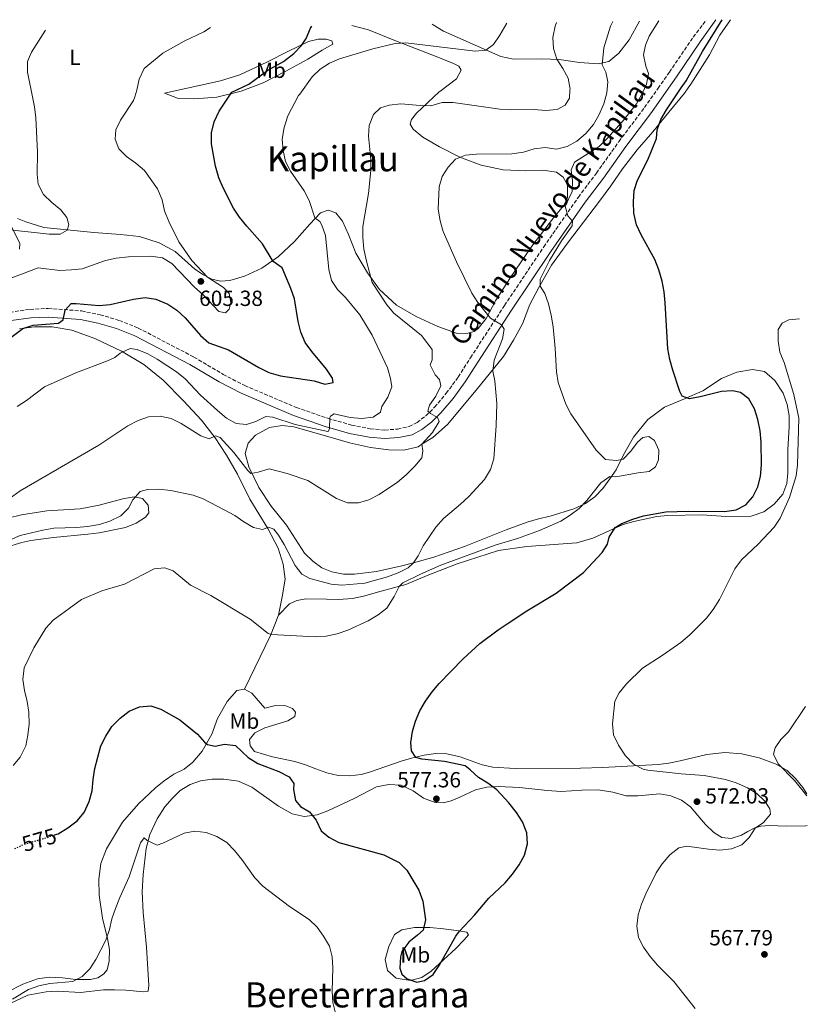
# Model space of a CAD drawing. Units: metres. Extents: x 604246 to 607723, y 4715335 to 4717700.
# Drawn here: x 607309 to 607669, y 4717250 to 4717700 of the extents above; entities that cross this region are included whole.
import ezdxf
from ezdxf.enums import TextEntityAlignment as Align

# ---------------------------------------------------------------- set-up
doc = ezdxf.new("R2010")
doc.units = ezdxf.units.M
doc.header["$MEASUREMENT"] = 0
doc.linetypes.add('DGN Style 3', pattern=[2.435890702152634, 1.739921930109024, -0.6959687720436097])
doc.linetypes.add('DGN Style 5', pattern=[1.217945351076317, 0.5219765790327072, -0.6959687720436097])
for name, color, linetype, lineweight in [('Camino', 7, 'DGN Style 3', 0), ('Cota de curva de nivel directora', 7, 'Continuous', 0), ('Cota de punto acotado terreno', 7, 'Continuous', 0), ('Curva de nivel directora', 30, 'Continuous', 30), ('Curva de nivel directora no vista', 30, 'DGN Style 5', 30), ('Curva de nivel intermedia', 30, 'Continuous', 0), ('Etiqueta de uso rústico', 92, 'Continuous', 0), ('Línea de cambio de uso (parcela vista)', 92, 'Continuous', 0), ('Margen derecho', 7, 'Continuous', 0), ('Pozo puntual', 7, 'Continuous', 0), ('Punto acotado terreno (símbolo)', 7, 'Continuous', 0), ('Texto de Área (paraje) menor', 7, 'Continuous', 0)]:
    doc.layers.add(name, color=color, linetype=linetype, lineweight=lineweight)
doc.styles.add('Style-Arial', font='arial.ttf')

# ---------------------------------------------------------------- blocks, each defined once
blk = doc.blocks.new('5PATER')
at = {"layer": 'Pozo puntual', "linetype": 'Continuous', "lineweight": 0}
h = blk.add_hatch(color=51, dxfattribs=at)
edge = h.paths.add_edge_path()
edge.add_ellipse((0, 0), major_axis=(-0.1095731443231308, -0.1110710700762829), ratio=0.9994222409660317, start_angle=0, end_angle=360)

msp = doc.modelspace()

# ---------------------------------------------------------------- linework, layer by layer
at = {"layer": 'Camino', "color": 7, "linetype": 'DGN Style 3', "lineweight": 0}
msp.add_polyline3d([(607304.6200000016, 4717566.279999999, 601.6600000000036), (607313.890000001, 4717567.570000002, 601.1900000000024), (607322.2100000003, 4717567.980000001, 600.7200000000012), (607337.499999999, 4717566.86, 599.6600000000036), (607345.9099999999, 4717565.119999999, 598.9499999999972), (607354.7999999992, 4717562.480000001, 598.0099999999948), (607363.3999999979, 4717559.03, 597.6499999999943), (607388.85, 4717545.76, 597.300000000003), (607402.2399999987, 4717537.840000001, 596.9499999999972), (607412.0899999992, 4717532.730000001, 596.479999999996), (607435.7499999985, 4717522.670000001, 595.8899999999994), (607450.0799999983, 4717517.730000001, 595.0599999999978), (607461.0100000005, 4717514.640000002, 594.3600000000007), (607469.5399999977, 4717512.91, 593.7700000000041), (607476.1799999987, 4717512.34, 592.7100000000065), (607482.01, 4717512.82, 592.2400000000054), (607487.379999999, 4717513.910000001, 591.4100000000036), (607490.9499999986, 4717515.86, 590.7100000000064), (607494.9899999975, 4717518.9, 590.2400000000052), (607498.9899999985, 4717522.830000003, 589.529999999999), (607504.3199999994, 4717529.170000001, 588.820000000007), (607509.7600000021, 4717536.62, 587.7599999999949), (607515.3999999971, 4717545.470000002, 587.0599999999978), (607530.9600000005, 4717569.359999999, 583.7599999999948), (607548.8999999978, 4717596.180000002, 580.820000000007), (607564.7399999986, 4717618.930000001, 579.3999999999943), (607573.0100000009, 4717629.95, 578.6999999999971), (607583.3199999996, 4717644.41, 578.2200000000013), (607594.9699999995, 4717659.880000002, 577.7500000000001), (607601.199999999, 4717668.699999999, 577.5000000000001), (607606.4400000004, 4717676.130000002, 577.279999999999), (607617.2899999977, 4717692.150000001, 576.6900000000023), (607623.230000001, 4717699.930000001, 576.3999999999943)], dxfattribs=at)
at = {"layer": 'Curva de nivel directora', "color": 30, "linetype": 'Continuous', "lineweight": 30, "flags": 128}
for points, elevation in [([(607631.5799999994, 4717475.15), (607636.9699999985, 4717475.83), (607641.3499999995, 4717478.15), (607644.5500000002, 4717481.850000001), (607646.8199999989, 4717486.310000001), (607647.9900000001, 4717491.17), (607648.4799999996, 4717496.51), (607648.3199999987, 4717506.800000001), (607647.8400000003, 4717512.060000001), (607646.8500000002, 4717517.26), (607645.3100000002, 4717522.010000002), (607642.6999999996, 4717526.590000002), (607638.9299999988, 4717529.600000001), (607635.2899999998, 4717530.300000002), (607630.2800000008, 4717529.980000002), (607620.4999999997, 4717527.520000001), (607615.5800000001, 4717526.66), (607612.2000000004, 4717527.82), (607611.1799999991, 4717529.970000001), (607607.9499999991, 4717539.7), (607606.5900000001, 4717544.630000002), (607605.7099999995, 4717549.550000001), (607604.4699999989, 4717570.539999999), (607603.9999999995, 4717575.550000001), (607603.0599999985, 4717580.52), (607601.6199999991, 4717585.710000002), (607599.7300000003, 4717590.340000001), (607593.4299999994, 4717601.680000001), (607591.3899999986, 4717606.250000001), (607590.0799999988, 4717611.640000002), (607589.909999999, 4717616.7), (607590.28, 4717621.950000001), (607591.7799999998, 4717626.720000001), (607596.4499999991, 4717635.980000001), (607600.5399999995, 4717645.789999999), (607600.839999999, 4717649.650000001), (607602.4799999996, 4717654.37), (607605.0999999993, 4717658.84), (607611.8299999994, 4717668.869999999), (607613.9999999999, 4717672.130000001), (607621.5900000005, 4717685.49), (607630.4799999997, 4717700.050000003)], 575.0000000000002), ([(607293.3299999996, 4717545.95), (607310.5299999992, 4717558.86), (607315.3099999981, 4717560.310000001), (607326.8599999994, 4717561.33), (607328.9699999995, 4717562.850000001), (607329.9299999983, 4717567.190000001), (607332.6699999986, 4717570.300000003), (607335.0599999981, 4717570.330000003), (607345.5700000002, 4717569.350000001), (607350.5500000002, 4717569.740000002), (607361.2099999997, 4717572.180000001), (607366.5599999985, 4717573), (607371.5000000005, 4717572.300000001), (607376.8600000005, 4717569.980000001), (607381.0299999992, 4717567.230000001), (607384.9299999995, 4717563.750000001), (607391.900000001, 4717555.550000003), (607395.6699999995, 4717552.26), (607404.74, 4717549.01), (607418.5199999998, 4717540.920000001), (607423.1800000002, 4717538.750000001), (607428.4399999996, 4717537.210000001), (607443.9400000004, 4717534.900000001), (607448.7399999994, 4717533.400000002), (607452.5500000004, 4717534.180000001), (607452.1900000006, 4717536.03), (607449.5199999994, 4717540.199999999), (607442.7999999983, 4717548.240000002), (607439.7499999995, 4717552.41), (607437.7299999989, 4717557.180000001), (607436.5499999988, 4717562.039999999), (607434.8299999998, 4717572.390000001), (607433.2000000004, 4717577.12), (607429.1599999992, 4717586.619999999), (607425.0499999988, 4717589.5), (607420.1799999983, 4717597.59), (607413.0399999992, 4717605.620000001), (607409.7199999999, 4717609.720000003), (607406.8999999991, 4717613.850000001), (607402.2499999999, 4717623.189999999), (607400.2899999997, 4717627.789999999), (607398.7899999998, 4717633.070000002), (607396.91, 4717643.279999999), (607396.9399999991, 4717648.279999999), (607398.0499999999, 4717653.440000001), (607400.35, 4717658.200000001), (607405.2899999997, 4717665.550000003), (607406.1999999996, 4717666.920000001), (607413.9600000001, 4717670.630000001), (607422.6500000004, 4717676.960000001), (607429.8399999987, 4717681.029999999), (607434.6199999999, 4717684.699999999), (607438.1499999991, 4717688.230000001), (607440.2599999991, 4717691.539999999), (607442.2699999985, 4717696.150000002), (607442.8299999996, 4717697.180000001)], 600.0000000000002), ([(607325.0600000002, 4717327.11), (607326.7299999997, 4717327.7), (607331.2099999991, 4717330.369999999), (607335.3899999988, 4717333.580000001), (607338.659999999, 4717337.360000002), (607340.9299999999, 4717342.470000001), (607342.3200000002, 4717347.28), (607342.7099999991, 4717352.45), (607343.4899999992, 4717357.5), (607346.3099999999, 4717367.84), (607348.5099999994, 4717372.33), (607351.3399999992, 4717376.690000001), (607355.0499999997, 4717380.550000002), (607359.2999999986, 4717383.720000001), (607363.9500000001, 4717385.779999999), (607369.12, 4717386.140000002), (607373.6500000008, 4717384.640000002), (607382.4900000008, 4717379.850000001), (607390.4399999991, 4717373.2), (607393.7099999993, 4717369.59), (607395.0799999994, 4717368.500000001), (607398.5199999993, 4717367.800000002), (607402.8699999991, 4717368.689999999), (607407.829999999, 4717368.11), (607413.6299999993, 4717362.480000002), (607418.1100000007, 4717359.76), (607427.730000001, 4717356.100000001), (607432.4699999995, 4717353.760000001), (607434.5799999996, 4717350.650000001), (607434.3799999984, 4717347.870000001), (607435.3499999985, 4717342.900000002), (607437.6599999996, 4717340.190000001), (607441.8099999981, 4717337.640000001), (607444.7899999998, 4717333.850000001), (607447.1500000001, 4717329.050000001), (607450.6199999992, 4717326.12), (607455.1199999986, 4717323.690000001), (607475.6699999989, 4717318.08), (607482.7999999991, 4717314.560000002), (607486.2599999993, 4717310.95), (607491.730000001, 4717301.800000002), (607493.5599999992, 4717296.77), (607494.8400000001, 4717288.29), (607493.6899999989, 4717283.609999999), (607491.2100000001, 4717281.230000001), (607487.1100000008, 4717278.100000001), (607483.9900000005, 4717273.859999999), (607483.4000000004, 4717271.350000001), (607483.0299999993, 4717266.17), (607483.9399999991, 4717263.440000001), (607486.3999999999, 4717261.270000001), (607490.8099999999, 4717259.810000001), (607494.279999999, 4717260.58), (607498.3, 4717263.32), (607501.0000000001, 4717267.359999999), (607508.610000001, 4717280.84), (607510.2899999997, 4717283.050000001), (607517.2000000008, 4717290.449999999), (607523.7999999991, 4717298.12), (607531.2099999987, 4717305.260000002), (607534.5300000003, 4717309.230000001), (607537.6100000002, 4717313.5), (607540.1000000002, 4717317.83), (607541.5199999996, 4717323.109999999), (607541.0900000003, 4717328.090000002), (607539.2199999995, 4717333.070000002), (607536.3600000007, 4717337.460000002), (607532.9999999991, 4717341.78), (607527.3799999999, 4717347.820000002), (607523.3699999999, 4717350.83), (607519.0400000003, 4717353.330000001), (607515.2499999994, 4717356.960000001), (607512.9899999996, 4717358.670000001), (607503.5399999993, 4717360.720000001), (607493.119999999, 4717361.86), (607490.3699999996, 4717362.570000002), (607488.4099999995, 4717365.600000001), (607488.0299999994, 4717369.449999999), (607488.9300000002, 4717374.369999999), (607490.24, 4717379.230000001), (607492.2599999984, 4717383.939999999), (607494.8299999988, 4717388.27), (607497.8599999998, 4717392.630000004), (607501.0599999983, 4717396.470000001), (607512.0599999998, 4717407.750000001), (607519.6699999984, 4717414.630000001), (607527.980000001, 4717420.95), (607532.1299999995, 4717423.740000002), (607541.1599999998, 4717429.689999999), (607554.5899999987, 4717437.780000002), (607567.1100000001, 4717447.210000001), (607575.5799999993, 4717456.400000002), (607578.1299999995, 4717460.170000001), (607578.8299999991, 4717463.310000001), (607581.5599999983, 4717467.850000001), (607584.6699999997, 4717469.619999999), (607589.699999999, 4717471.600000001), (607594.5499999992, 4717473.080000001), (607604.8099999987, 4717474.980000001), (607615.1599999998, 4717475.260000001), (607631.5799999994, 4717475.15)], 575.0000000000001)]:
    msp.add_lwpolyline(points, dxfattribs=dict(at, elevation=elevation))
at = {"layer": 'Curva de nivel directora no vista', "color": 30, "linetype": 'DGN Style 5', "lineweight": 30, "elevation": 575.0000000000005, "flags": 128}
msp.add_lwpolyline([(607306.8700000002, 4717320.850000001), (607311.2699999991, 4717322.890000001), (607321.5399999997, 4717325.87), (607325.0600000002, 4717327.11)], dxfattribs=at)
at = {"layer": 'Curva de nivel intermedia', "color": 30, "linetype": 'Continuous', "lineweight": 0, "flags": 128}
for points, elevation in [([(607308.0400000014, 4717523.180000001), (607312.2400000015, 4717525.890000001), (607320.4900000015, 4717532.060000001), (607334.8900000005, 4717538.539999999), (607349.3099999996, 4717543.980000001), (607352.610000001, 4717545.480000001), (607355.1700000003, 4717547.59), (607359.73, 4717549.66), (607362.9100000006, 4717549.210000001), (607367.760000001, 4717547.249999999), (607372.1200000019, 4717544.810000001), (607380.8500000002, 4717538.939999999), (607384.82, 4717535.769999999), (607391.9200000011, 4717528.279999998), (607399.5900000001, 4717521.34), (607403.7200000007, 4717517.869999999), (607408.2600000004, 4717515.33), (607412.8500000013, 4717514.84), (607417.1600000008, 4717516.31), (607421.7699999998, 4717518.63), (607424.9800000016, 4717518.24), (607435.2000000009, 4717514.949999998), (607450.1200000007, 4717511.740000002), (607450.3900000012, 4717511.83), (607450.9600000011, 4717513.029999998), (607450.9900000002, 4717518.039999999), (607451.3300000001, 4717518.699999999), (607453.0900000012, 4717519.84), (607460.3199999998, 4717518.06), (607465.5800000015, 4717517.689999999), (607470.8200000008, 4717518.33), (607474.2300000016, 4717520.560000001), (607474.8600000021, 4717523.070000002), (607477.5900000011, 4717527.420000001), (607479.4199999995, 4717532.09), (607478.8200000004, 4717535.970000001), (607477.3699999999, 4717540.749999999), (607470.4400000008, 4717555.749999999), (607464.8200000015, 4717565.029999999), (607458.2200000011, 4717572.949999999), (607454.5900000011, 4717576.619999999), (607451.8100000005, 4717580.779999998), (607450.6500000005, 4717585.75), (607449.1300000006, 4717601.380000001), (607447.4100000017, 4717606.060000001), (607446.4400000017, 4717607.720000001), (607444.2199999999, 4717609.430000001), (607441.5600000002, 4717617.349999999), (607439.3300000015, 4717621.84), (607432.9700000002, 4717630.769999999), (607430.8300000011, 4717635.289999999), (607429.6900000012, 4717640.259999999), (607429.2799999999, 4717645.449999999), (607430.1300000015, 4717650.710000001), (607431.7800000011, 4717656.109999998), (607436.740000001, 4717665.349999999), (607437.2599999995, 4717666.069999998), (607442.9400000013, 4717673.939999999), (607446.6900000019, 4717677.41), (607450.8700000017, 4717680.199999999), (607455.4800000007, 4717682.119999999), (607470.670000001, 4717686.8), (607480.8700000001, 4717689.27), (607485.8700000002, 4717689.439999999), (607517.4700000013, 4717685.73), (607522.4600000002, 4717686.230000001), (607525.9600000004, 4717688.800000001), (607528.8300000004, 4717693.039999999), (607532.0500000013, 4717698.539999999)], 595.0000000000001), ([(607527.390000001, 4717524.529999998), (607526.5199999993, 4717534.910000001), (607525.5400000003, 4717539.34), (607526.1600000015, 4717544.31), (607530.0900000011, 4717554.09), (607530.8200000019, 4717558.499999999), (607529.5999999993, 4717560.57), (607524.5600000012, 4717563.53), (607518.7300000018, 4717570.759999999), (607516.0700000019, 4717574.999999999), (607509.0500000012, 4717589.259999999), (607502.9200000003, 4717603.130000001), (607501.5099999999, 4717608.140000001), (607500.6600000004, 4717613.449999998), (607500.98, 4717623.560000001), (607502.4000000017, 4717628.359999999), (607505.1399999997, 4717632.640000001), (607508.5900000008, 4717636.300000001), (607513.0999999992, 4717638.16), (607518.0800000014, 4717638.63), (607534.3600000002, 4717638.76), (607539.6799999999, 4717639.510000001), (607544.5199999991, 4717640.95), (607549.4900000002, 4717641.58), (607554.7899999998, 4717640.939999999), (607559.6600000003, 4717642.05), (607564.0800000015, 4717644.509999998), (607568.2099999998, 4717647.970000001), (607571.6100000017, 4717652.099999999), (607574.1100000007, 4717656.449999998), (607576.3400000014, 4717661.580000001), (607577.7200000006, 4717666.640000001), (607577.9100000005, 4717668.329999999), (607578.2800000015, 4717671.67), (607577.3499999995, 4717676.02), (607575.5800000015, 4717679.470000001), (607576.4500000009, 4717687.279999998), (607579.4999999999, 4717697.16), (607580.49, 4717699.279999999)], 585), ([(607544.4499999998, 4717658.999999999), (607549.6700000013, 4717658.519999999), (607555.0300000012, 4717658.960000001), (607558.7500000005, 4717660.999999999), (607560.6100000002, 4717664.220000001), (607560.8899999997, 4717668.060000001), (607560.9099999998, 4717668.319999999), (607560.0500000014, 4717673.289999999), (607557.6100000006, 4717677.819999999), (607554.8700000002, 4717682.029999998), (607553.3100000002, 4717686.979999999), (607553.1300000013, 4717691.979999999), (607554.1399999993, 4717697.130000001), (607554.7000000004, 4717698.890000001)], 590.0000000000001), ([(607585.1600000014, 4717499.019999998), (607582.1900000009, 4717498.41), (607577.2199999999, 4717498.88), (607572.8700000001, 4717503.109999998), (607561.2600000006, 4717519.710000002), (607558.9500000017, 4717524.189999999), (607555.5300000019, 4717534.119999999), (607554.6900000015, 4717539.05), (607554.1799999997, 4717549.649999999), (607553.1800000004, 4717559.649999999), (607552.2800000019, 4717564.909999999), (607551.0700000004, 4717570.15), (607549.4600000011, 4717574.88), (607547.320000002, 4717578.220000001), (607547.3300000011, 4717581.460000001), (607551.4999999997, 4717589.999999999), (607556.9900000015, 4717598.899999999), (607561.8600000018, 4717605.8), (607561.9900000015, 4717607.890000001), (607559.9199999997, 4717610.41), (607558.6800000012, 4717614.76), (607561.8500000007, 4717621.509999998), (607562.070000002, 4717626.34), (607561.4800000021, 4717631.390000001), (607562.9100000003, 4717634.869999998), (607574.1799999999, 4717642.05), (607577.7499999995, 4717645.55), (607584.700000001, 4717653.399999999), (607591.2700000001, 4717661.599999999), (607593.8099999994, 4717666.06), (607595.0000000007, 4717668.599999999), (607595.9300000005, 4717670.600000001), (607596.8300000012, 4717675.529999998), (607595.610000001, 4717678.890000001), (607594.5100000012, 4717684.050000001), (607595.4299999998, 4717688.419999998), (607597.0900000005, 4717692.529999999), (607601.5900000001, 4717699.599999999)], 580), ([(607297.7199999995, 4717579.09), (607317.6200000015, 4717586.53), (607327.5900000003, 4717585.42), (607332.8000000005, 4717585.630000002), (607337.7699999993, 4717586.190000001), (607348.3799999999, 4717589.880000001), (607353.2500000002, 4717591.009999999), (607358.940000001, 4717591.609999998), (607369.0900000009, 4717591.87), (607374.4599999998, 4717591.080000001), (607378.7699999993, 4717588.609999998), (607389.2000000009, 4717577.770000001), (607393.1500000004, 4717574.21), (607400.2500000016, 4717566.529999999), (607403.3499999996, 4717566.02), (607404.9900000002, 4717567.619999998), (607405.73, 4717570.79), (607404.9200000009, 4717574.76), (607402.4600000001, 4717577.59), (607395.0400000014, 4717582.369999998), (607387.9400000002, 4717589.9), (607382.0300000004, 4717598.449999998), (607377.4400000017, 4717607.749999999), (607375.4299999999, 4717612.579999999), (607374.2600000009, 4717617.739999999), (607372.2400000005, 4717622.699999999), (607366.2099999998, 4717631.119999999), (607362.3600000008, 4717634.52), (607358.0800000004, 4717637.519999999), (607354.5600000002, 4717641.06), (607352.8700000002, 4717645.500000001), (607353.2100000001, 4717649.779999998), (607355.290000001, 4717654.199999998), (607361.2200000009, 4717663.060000001), (607361.7999999998, 4717664.849999999), (607362.7699999999, 4717667.81), (607363.8099999992, 4717672.92), (607366.1600000006, 4717677.819999999), (607374.5700000017, 4717684.819999999), (607384.3500000006, 4717690.26), (607393.4700000001, 4717694.619999999), (607396.4500000018, 4717696.470000001)], 605), ([(607301.9300000004, 4717604.26), (607322.6000000014, 4717602), (607327.5999999993, 4717602.029999998), (607330.9499999998, 4717603.789999999), (607331.6600000006, 4717606.189999999), (607330.7400000021, 4717609.609999998), (607328.0399999997, 4717613.17), (607323.8399999997, 4717616.49), (607320.0600000002, 4717620.109999999), (607317.6100000002, 4717624.869999997), (607317.140000001, 4717629.460000001), (607317.2400000015, 4717639.52), (607316.5900000011, 4717655.13), (607315.8900000014, 4717660.3), (607315.1300000014, 4717664.100000001), (607312.7700000011, 4717676.029999998), (607312.7399999998, 4717681.039999999), (607314.5700000004, 4717685.2), (607320.9600000008, 4717695.24), (607321.0200000012, 4717695.32)], 609.9999999999999), ([(607301.0400000009, 4717478.460000001), (607309.3899999993, 4717484.560000001), (607345.350000001, 4717505.480000001), (607358.6799999995, 4717514.239999999), (607363.4000000001, 4717516.800000001), (607368.1100000021, 4717518.470000001), (607373.4899999998, 4717518.720000002), (607378.3800000004, 4717517.689999999), (607383.070000002, 4717515.390000001), (607391.9500000002, 4717509.680000001), (607395.9000000019, 4717508.34), (607398.6600000003, 4717509.749999999), (607400.910000001, 4717508.929999999), (607407.1100000015, 4717502.160000001), (607413.5599999998, 4717493.789999999), (607414.8899999998, 4717492.55), (607418.2800000006, 4717493.05), (607423.2800000008, 4717494.65), (607431.4900000005, 4717492.489999999), (607440.9499999998, 4717489.269999999), (607454.0600000013, 4717480.989999999), (607459.1799999999, 4717479.039999999), (607464.0800000017, 4717479.13), (607468.9000000008, 4717480.449999998), (607473.6600000017, 4717482.810000001), (607482.01, 4717488.58), (607485.9700000008, 4717491.92), (607489.8800000001, 4717495.830000001), (607493.0800000009, 4717499.680000001), (607493.51, 4717502.82), (607493.1900000004, 4717505.86), (607497.9600000003, 4717511.31), (607501.0700000017, 4717516.32), (607500.2500000015, 4717518.050000001), (607497.14, 4717519.899999999), (607495.8200000012, 4717521.05), (607496.6799999997, 4717523.679999999), (607499.4900000015, 4717527.84), (607501.7600000001, 4717532.529999998), (607501.2599999994, 4717535.460000001), (607499.1600000006, 4717537.680000001), (607497.0000000015, 4717542.199999999), (607497.8900000011, 4717544.49), (607497.7999999993, 4717549.279999998), (607492.9100000011, 4717555.640000001), (607480.3400000003, 4717565.850000001), (607477.1200000017, 4717569.67), (607470.4400000008, 4717579.789999999), (607467.8200000012, 4717589.680000001), (607466.6500000021, 4717595.189999999), (607466.1400000004, 4717600.470000001), (607466.1200000001, 4717605.470000001), (607468.7000000018, 4717620.539999999), (607469.8000000014, 4717631.15), (607469.8300000007, 4717636.150000001), (607468.6700000005, 4717646.759999999), (607469.0599999995, 4717651.75), (607471.0000000017, 4717656.720000002), (607474.2899999998, 4717659.83), (607478.2100000002, 4717661.02), (607483.4900000021, 4717661.539999999), (607492.3000000009, 4717660.82), (607497.300000001, 4717660.74), (607502.4300000007, 4717662.159999999), (607507.4300000007, 4717662.24), (607528.8600000017, 4717659.150000001), (607533.8500000006, 4717658.9), (607544.4499999998, 4717658.999999999)], 590.0000000000001), ([(607658.9400000003, 4717543.279999999), (607656.9300000009, 4717548.009999999), (607656.0999999995, 4717553.21), (607656.1300000007, 4717558.3), (607657.9500000001, 4717561.259999999), (607660.980000001, 4717562.75), (607665.8700000015, 4717563.269999999)], 570.0000000000001), ([(607618.1000000013, 4717247.660000001), (607608.3700000015, 4717259.999999999), (607600.9599999997, 4717267.55), (607597.6000000002, 4717271.529999998), (607594.5, 4717275.779999999), (607592.2900000017, 4717280.25), (607591.4300000012, 4717285.399999999), (607592.1100000006, 4717290.609999999), (607593.5900000003, 4717295.390000001), (607595.6700000013, 4717300.189999999), (607600.3700000019, 4717309.720000001), (607603.1400000012, 4717313.949999999), (607606.530000002, 4717318.039999999), (607610.6700000016, 4717321.289999997), (607614.400000002, 4717322.060000001), (607624.2600000014, 4717320.539999999), (607629.5099999997, 4717320.21), (607634.8300000017, 4717320.839999998), (607639.4900000021, 4717322.640000001), (607642.9200000007, 4717325.98), (607645.6900000002, 4717330.289999999), (607649.4500000019, 4717332.869999998), (607652.6799999997, 4717336.699999999), (607652.36, 4717338.999999999), (607649.9999999995, 4717342.640000001), (607646.4299999999, 4717346.140000001), (607642.0900000016, 4717348.67), (607636.9900000008, 4717350.92), (607632.1100000015, 4717352.42), (607622.2300000018, 4717354.390000001), (607611.7900000014, 4717355.100000001), (607596.4900000015, 4717356.730000001), (607594.3600000015, 4717357.16), (607589.9300000013, 4717359.470000002), (607586.3500000006, 4717363.369999999), (607583.0200000001, 4717368.119999999), (607580.8099999996, 4717372.92), (607580.3600000002, 4717377.9), (607581.3500000006, 4717388.359999998), (607583.4300000013, 4717392.17), (607586.7100000004, 4717396.249999999), (607594.0100000005, 4717403.46), (607603.0499999997, 4717409.189999999), (607611.6100000005, 4717415.160000001), (607615.6900000018, 4717418.619999998), (607623.4099999999, 4717426.220000001), (607626.4000000005, 4717430.230000001), (607629.2500000005, 4717434.779999999), (607636.3700000016, 4717448.890000001), (607639.3300000011, 4717452.929999999), (607646.9500000008, 4717460.15), (607654.3100000012, 4717467.869999998), (607657.0400000004, 4717472.06), (607661.4000000012, 4717481.439999999), (607664.3700000017, 4717491.470000001), (607664.9200000018, 4717496.439999999), (607665.6000000011, 4717517.829999999), (607663.3400000014, 4717528.55), (607658.9400000003, 4717543.279999999)], 570.0000000000001), ([(607300.0500000007, 4717460.210000001), (607309.4400000006, 4717464.050000001), (607319.7400000005, 4717466.63), (607324.7500000016, 4717467.529999999), (607335.0700000015, 4717467.789999999), (607340.1800000012, 4717468.230000001), (607345.6500000006, 4717469.17), (607350.4000000004, 4717470.720000001), (607355.4500000018, 4717473.05), (607358.9299999998, 4717476.600000001), (607360.9300000003, 4717480.48), (607364.2500000017, 4717484.21), (607367.6400000004, 4717485.180000001), (607372.6400000004, 4717485.34), (607378.2500000007, 4717484.710000001), (607388.4600000011, 4717482.609999999), (607393.1300000004, 4717480.819999999), (607402.7300000006, 4717475.849999998), (607407.5400000005, 4717473.239999999), (607411.6500000011, 4717470.390000001), (607416.0499999998, 4717467.849999999), (607420.2699999999, 4717466.81), (607423.0000000013, 4717467.92), (607425.440000002, 4717467.02), (607427.6300000004, 4717464.259999999), (607430.2200000009, 4717459.980000001), (607435.2200000011, 4717450.369999999), (607438.2200000007, 4717446.38), (607441.8799999997, 4717444.46), (607451.5900000016, 4717441.849999999), (607456.5700000015, 4717441.429999999), (607467.020000001, 4717442.27), (607477.41, 4717445.17), (607482.3699999999, 4717447.109999998), (607486.8300000014, 4717449.350000001), (607489.2800000011, 4717451.679999999), (607491.5200000008, 4717454.75), (607493.7500000015, 4717459.369999998), (607499.600000001, 4717468.000000001), (607503.0800000011, 4717471.930000001), (607510.8399999995, 4717478.4), (607514.6100000002, 4717481.99), (607521.7200000003, 4717489.8), (607524.4900000019, 4717494.38), (607526.1399999993, 4717499.219999999), (607527.1400000006, 4717514.430000001), (607527.390000001, 4717524.529999998)], 585), ([(607306.1000000013, 4717358.850000001), (607309.3400000001, 4717362.649999999), (607311.9100000005, 4717367.86), (607312.940000001, 4717372.769999999), (607313.54, 4717377.869999999), (607313.3700000001, 4717383.229999999), (607312.6200000013, 4717388.199999998), (607311.3400000005, 4717393.210000001), (607310.640000001, 4717398.16), (607311.230000001, 4717403.59), (607315.65, 4717412.749999999), (607321.1599999998, 4717421.67), (607324.5000000013, 4717425.390000002), (607337.4200000007, 4717434.88), (607346.7600000015, 4717438.730000001), (607357.0299999999, 4717441.869999999), (607370.7400000005, 4717448.880000001), (607375.4800000014, 4717449.359999999), (607379.3500000006, 4717447.970000001), (607387.3700000002, 4717441.449999998), (607396.6600000019, 4717436.690000001), (607414.6500000006, 4717425.91), (607422.78, 4717419.269999999), (607424.3700000015, 4717418.789999999), (607444.3000000003, 4717417.800000001), (607449.2900000014, 4717418.02), (607454.3800000009, 4717419.140000001), (607459.2500000015, 4717420.76), (607468.57, 4717425), (607473.140000001, 4717427.779999998), (607477.0800000015, 4717430.87), (607480.4600000011, 4717436.23), (607482.8300000003, 4717440.760000001), (607484.4800000022, 4717442.42), (607492.54, 4717446.480000001), (607501.8800000009, 4717450.56), (607526.5999999996, 4717459.730000001), (607536.8700000005, 4717462.770000001), (607546.950000001, 4717466.449999999), (607556.7400000012, 4717470.71), (607560.9700000001, 4717473.369999999), (607565.1699999999, 4717476.51), (607568.6500000001, 4717480.100000001), (607575.0000000002, 4717488.230000001), (607579.0599999994, 4717491.15), (607581.8400000001, 4717490.92), (607592.0900000005, 4717492.8), (607597.0599999994, 4717493.350000001), (607600.0900000002, 4717495.470000001), (607601.4500000015, 4717498.689999999), (607601.4800000006, 4717503.089999998), (607599.6200000008, 4717507.619999999), (607596.9000000006, 4717509.369999999), (607594.2400000007, 4717508.909999999), (607591.790000001, 4717506.77), (607588.7500000012, 4717502.76), (607585.1600000014, 4717499.019999998)], 580.0000000000001), ([(607669.2600000001, 4717345.029999999), (607666.9700000013, 4717347.899999999), (607663.5700000017, 4717352.07), (607656.1599999998, 4717359.599999999), (607654.0300000019, 4717364.13), (607654.7000000002, 4717367.029999998), (607657.36, 4717370.720000001), (607660.8200000002, 4717374.330000001), (607668.6200000008, 4717385.92)], 565.0000000000001), ([(607305.88, 4717252.039999999), (607313.2100000014, 4717256.359999998), (607317.8899999997, 4717258.130000001), (607322.8800000009, 4717259.09), (607333.5400000004, 4717260.050000001), (607337.8000000007, 4717262.33), (607341.2899999998, 4717265.909999999), (607343.9600000008, 4717270.199999998), (607348.6300000001, 4717278.989999999), (607350.2800000019, 4717283.8), (607351.3400000014, 4717288.679999999), (607353.0600000003, 4717293.539999999), (607354.9199999999, 4717298.46), (607359.1800000002, 4717307.890000001), (607364.490000001, 4717323.500000001), (607366.1000000003, 4717325.829999999), (607367.5399999997, 4717324.569999999), (607372.0700000004, 4717322.449999998), (607374.6900000002, 4717323.289999999), (607384.3300000004, 4717327.98), (607389.25, 4717328.840000001), (607394.4000000021, 4717328.21), (607399.4100000013, 4717326.429999999), (607403.9199999997, 4717323.599999999), (607407.4500000011, 4717320.039999999), (607410.7999999995, 4717315.869999999), (607416.7100000015, 4717307.529999998), (607420.3700000005, 4717303.67), (607432.6600000019, 4717294.409999999), (607441.6500000017, 4717288.399999999), (607445.2400000015, 4717284.890000001), (607448.2099999996, 4717280.86), (607450.8499999995, 4717276.26), (607452.0400000007, 4717271.4), (607452.4100000019, 4717266.310000001), (607452.1000000011, 4717255.59), (607452.4200000007, 4717250.460000002), (607453.5800000008, 4717245.600000001)], 570.0000000000001)]:
    msp.add_lwpolyline(points, dxfattribs=dict(at, elevation=elevation))
at = {"layer": 'Línea de cambio de uso (parcela vista)', "color": 92, "linetype": 'Continuous', "lineweight": 0, "extrusion": (0.01226736211325049, -0.05156432947628886, 0.9985943279192222), "elevation": -235219.8428846979, "flags": 128}
msp.add_lwpolyline([(1682757.450968406, 4442532.036209953), (1682751.71009814, 4442523.923534158), (1682734.375729929, 4442502.792843711)], dxfattribs=at)
at = {"layer": 'Línea de cambio de uso (parcela vista)', "color": 92, "linetype": 'Continuous', "lineweight": 0}
for points in [[(607461.1200000001, 4717697.460000001, 597.4799999999959), (607468.6799999997, 4717695.529999999, 596.8500000000058), (607480.8200000003, 4717690.609999999, 595.1499999999943), (607497.7699999996, 4717684.09, 593.3999999999943), (607507.2699999996, 4717680.220000001, 593.3999999999943), (607510.0999999996, 4717678.779999999, 593.5200000000041), (607511.0800000001, 4717677.01, 593.5200000000041), (607508.9600000001, 4717673.09, 592.5800000000017), (607501.3399999999, 4717667.300000001, 591.5200000000041), (607501.1100000005, 4717667.09, 591.4799999999959), (607490.6799999997, 4717657.32, 589.5200000000041), (607488.3899999997, 4717654.439999999, 589.0500000000029), (607487.79, 4717652.310000001, 588.3399999999965), (607489.1299999999, 4717649.970000001, 587.9900000000052), (607493.5700000003, 4717646.430000001, 586.570000000007), (607501.2100000001, 4717641.949999999, 585.8699999999953), (607510.4900000002, 4717637.180000001, 584.9199999999983), (607520.3200000003, 4717633.5, 583.9799999999959), (607530.3799999999, 4717631.439999999, 583.5099999999948), (607540.6500000004, 4717630.970000001, 582.9199999999983), (607548.4800000006, 4717631.279999999, 581.8600000000006), (607554.7000000002, 4717630.310000001, 581.1600000000036), (607557.7300000006, 4717628.100000001, 580.8000000000029), (607559.7000000002, 4717624.57, 580.4499999999971), (607559.8399999999, 4717618.630000001, 580.2100000000064), (607557.9900000002, 4717614.980000001, 580.1000000000058), (607553.3700000001, 4717609.41, 580.2100000000064), (607543.4699999997, 4717596.5, 581.7400000000052), (607533.7000000002, 4717582.199999999, 583.0399999999936), (607526.9800000006, 4717571.75, 584.3300000000017), (607522.5499999998, 4717563.33, 585.279999999999), (607518.8899999997, 4717558.859999999, 585.6300000000047), (607517.0099999999, 4717557.41, 585.8699999999953), (607514.1699999999, 4717556.609999999, 586.1000000000058), (607509.5, 4717556.480000001, 586.570000000007), (607500.5099999999, 4717559.67, 587.3999999999943), (607490.5899999999, 4717564.279999999, 588.3399999999965), (607481.4699999997, 4717569.51, 588.929999999993), (607473.79, 4717576.720000001, 589.3999999999943), (607468.3099999996, 4717584.230000001, 589.9900000000052), (607462.9299999997, 4717593.359999999, 590.4600000000064), (607459.5199999996, 4717601.779999999, 590.929999999993), (607456.7599999999, 4717607.960000001, 591.6399999999994), (607453.8300000001, 4717611.67, 592.8099999999977), (607450.2300000006, 4717612.949999999, 593.6399999999994), (607446.7599999999, 4717611.789999999, 594.5800000000017), (607441.8799999999, 4717606.57, 595.6399999999994), (607434.9000000004, 4717598.550000001, 597.7599999999948), (607427.5999999996, 4717591.800000001, 599.4100000000036), (607419.8600000005, 4717586.470000001, 601.4100000000036), (607411.9900000002, 4717582.689999999, 602.7100000000064), (607405.29, 4717580.77, 604.1199999999953), (607401.0499999998, 4717580.529999999, 604.4700000000012), (607397.0599999996, 4717581.34, 604.7100000000064), (607393.1900000004, 4717583.310000001, 604.9400000000023), (607389.2199999997, 4717585.970000001, 604.9400000000023), (607380.2300000006, 4717594.02, 605.3000000000029), (607372.8899999997, 4717597.99, 605.529999999999), (607364.0300000003, 4717600.869999999, 606.8300000000017), (607355.2199999997, 4717601.9, 608), (607343.0899999999, 4717602.74, 609.4199999999983), (607320.1500000004, 4717605.02, 610.4799999999959), (607311.9000000004, 4717607.630000001, 610.9499999999971), (607308.0999999996, 4717609.180000001, 611.3000000000029)], [(607634.3600000005, 4717700.100000001, 572.820000000007), (607629.5, 4717692.980000001, 573.0099999999948), (607624.7699999996, 4717684.09, 573.0099999999948), (607616.1500000004, 4717670.65, 573.3699999999953), (607614.9500000002, 4717668.930000001, 573.5099999999948), (607613.29, 4717666.529999999, 573.7200000000012), (607606.1699999999, 4717657.74, 574.1900000000023), (607598.7699999996, 4717648.82, 575.3699999999953), (607591.6399999997, 4717640.49, 576.070000000007), (607584.9000000004, 4717631.9, 576.1900000000023), (607579.6500000004, 4717624.119999999, 576.3099999999977), (607574.3600000005, 4717617.050000001, 576.3099999999977), (607559.7800000003, 4717597.91, 578.0800000000017), (607552.4800000006, 4717587.730000001, 579.1399999999994), (607546.6699999999, 4717577.59, 580.0800000000017), (607542.5899999999, 4717569.76, 581.0200000000041), (607539.2000000002, 4717560.92, 581.7299999999959), (607535.1100000005, 4717553.550000001, 582.6699999999983), (607530.4800000006, 4717545.980000001, 584.0800000000017), (607517.9800000006, 4717530.65, 586.7899999999936), (607504.9100000003, 4717514.880000001, 588.5599999999977), (607498.1799999997, 4717508.99, 589.2599999999948), (607493.1900000004, 4717505.859999999, 589.7899999999936), (607491.4299999997, 4717504.75, 589.9700000000012), (607484.8499999996, 4717503.220000001, 590.5599999999977), (607477.9800000006, 4717503.380000001, 591.6199999999953), (607469.6299999999, 4717504.449999999, 592.5599999999977), (607459.9600000001, 4717506.470000001, 593.1499999999943), (607449.0499999998, 4717509.640000001, 593.5), (607434.5300000003, 4717513.77, 593.3899999999994), (607429.2400000002, 4717514.449999999, 593.029999999999), (607423.4600000001, 4717513.51, 592.9100000000036), (607417.0899999999, 4717510.01, 592.2100000000064), (607413.6900000004, 4717506.350000001, 591.2700000000041), (607412.2800000003, 4717501.58, 590.7899999999936), (607413.9199999999, 4717495.5, 590.2100000000064), (607418.6100000005, 4717486.140000001, 589.5), (607424.2100000001, 4717477.550000001, 588.679999999993), (607431.29, 4717468.789999999, 588.1999999999971), (607439.4500000002, 4717456.060000001, 587.9700000000012), (607443.2300000006, 4717452.350000001, 587.9700000000012), (607447.3099999996, 4717449.390000001, 587.7299999999959), (607451.9199999999, 4717447.430000001, 587.7299999999959), (607457.2199999997, 4717446.480000001, 587.7299999999959), (607462.3899999997, 4717446.49, 587.5), (607472.4100000003, 4717447.67, 587.029999999999), (607484, 4717450.220000001, 585.7299999999959), (607489.2800000003, 4717451.680000001, 585.179999999993), (607498.6200000001, 4717454.27, 584.1999999999971), (607512.5800000001, 4717459.08, 582.320000000007), (607531.7199999997, 4717466.65, 581.7299999999959), (607541.3300000001, 4717470.180000001, 581.2599999999948), (607546.5599999996, 4717471.779999999, 581.2599999999948), (607551.8399999999, 4717472.99, 581.1399999999994), (607562.7199999997, 4717476.310000001, 580.0800000000017), (607568.0599999996, 4717478.75, 579.9600000000064), (607572.2400000002, 4717481.850000001, 579.8399999999965), (607575.9800000006, 4717485.59, 579.8399999999965), (607579.1799999997, 4717490.02, 579.8399999999965), (607582.0700000003, 4717494.220000001, 579.8399999999965), (607585.3200000003, 4717501.08, 579.6100000000006), (607589.9800000006, 4717509.119999999, 578.779999999999), (607596.54, 4717517.17, 577.3699999999953), (607604.1600000003, 4717522.850000001, 576.429999999993), (607613.2199999997, 4717526.640000001, 575.7200000000012), (607621.6399999997, 4717530.32, 574.6600000000036), (607630.1900000004, 4717535.960000001, 573.25), (607637.29, 4717538.82, 572.5399999999936), (607644.3799999999, 4717540.050000001, 571.6000000000058), (607649.9500000002, 4717539.140000001, 570.779999999999), (607654.54, 4717535.060000001, 570.1900000000023), (607658.4600000001, 4717529.230000001, 570.1900000000023), (607660.29, 4717524, 570.1900000000023), (607661.2300000006, 4717519.029999999, 570.1900000000023), (607661.2100000001, 4717513.779999999, 569.9499999999971), (607660.54, 4717503.4, 570.070000000007), (607660.5700000003, 4717492.82, 570.070000000007), (607660.1200000001, 4717487.84, 570.070000000007), (607658.2000000002, 4717483.039999999, 570.1900000000023), (607654.2800000003, 4717478.439999999, 570.4199999999983), (607649.6399999997, 4717474.92, 571.0099999999948), (607643.7599999999, 4717472.890000001, 571.7200000000012), (607632.1799999997, 4717472.74, 573.0099999999948), (607621.4100000003, 4717473.51, 574.3099999999977), (607605.7400000002, 4717473.310000001, 574.429999999993), (607600.6600000003, 4717472.800000001, 574.429999999993), (607590.1799999997, 4717470.529999999, 574.429999999993), (607585.2199999997, 4717469.09, 574.429999999993), (607571.3899999997, 4717462.850000001, 575.4900000000052), (607564.0800000001, 4717460.689999999, 576.6600000000036), (607541.1399999997, 4717459.029999999, 577.3699999999953), (607528.2300000006, 4717457.199999999, 578.0800000000017), (607509.2300000006, 4717451.140000001, 578.779999999999), (607495.5099999999, 4717445.83, 578.8999999999943), (607485.75, 4717441.75, 580.1999999999971), (607474.4699999997, 4717438.59, 581.0200000000041), (607466.4299999997, 4717436.380000001, 581.9600000000064), (607461.3499999996, 4717435.25, 581.9600000000064), (607455.0599999996, 4717434.880000001, 581.9600000000064), (607449.54, 4717434.939999999, 581.4900000000052), (607440.1600000003, 4717435.15, 581.2599999999948)], [(607592.7400000002, 4717699.470000001, 583.3899999999994), (607587.9900000002, 4717690.9, 583.8099999999977), (607583.2999999998, 4717684.850000001, 584.2700000000041), (607578.6500000004, 4717680.980000001, 585.1999999999971), (607573.8499999996, 4717679.939999999, 586.429999999993), (607565.2400000002, 4717680.57, 587.820000000007), (607555.9600000001, 4717681.880000001, 589.5099999999948), (607548.0700000003, 4717682.130000001, 591.5200000000041), (607535.0999999996, 4717682.050000001, 593.679999999993), (607529.3399999999, 4717683.199999999, 594.1399999999994), (607502.9900000002, 4717694.83, 597.6900000000023), (607498.2699999996, 4717697.74, 598.1499999999943), (607497.8700000001, 4717698.02, 598.2200000000012)], [(607389.0899999999, 4717663.930000001, 601.7899999999936), (607381.2999999998, 4717664.25, 603.3300000000017), (607375.3799999999, 4717666.439999999, 603.9499999999971), (607401.0199999996, 4717672.130000001, 603.179999999993), (607409.8200000003, 4717674.850000001, 602.5599999999977), (607422.29, 4717680.720000001, 602.1000000000058), (607431.7800000003, 4717685.49, 601.1699999999983), (607441.2999999998, 4717690.050000001, 599.6300000000047), (607445.7599999999, 4717691.26, 598.8600000000006), (607449.3799999999, 4717691.140000001, 598.2400000000052), (607451.9800000006, 4717690.359999999, 597.320000000007), (607452.4000000004, 4717688.92, 596.6999999999971), (607447.4900000002, 4717686.220000001, 596.2400000000052), (607441.0099999999, 4717681.980000001, 596.3899999999994), (607430.8799999999, 4717676.619999999, 597.1600000000036), (607420.5, 4717671.180000001, 598.3999999999943), (607410.5300000003, 4717667.359999999, 599.1699999999983), (607399.29, 4717664.59, 600.7100000000064), (607389.0899999999, 4717663.930000001, 601.7899999999936)], [(607303.7400000002, 4717608.779999999, 610.9499999999971), (607309.2199999997, 4717597.65, 609.3000000000029), (607309.0899999999, 4717595.180000001, 608.9499999999971)], [(607427.6200000001, 4717427.609999999, 580.429999999993), (607429.2699999996, 4717436.08, 581.9600000000064), (607430.54, 4717444.199999999, 582.7899999999936), (607429.7400000002, 4717450.939999999, 583.6100000000006), (607427.3799999999, 4717458.359999999, 584.0800000000017), (607422.7000000002, 4717467.27, 584.9100000000036), (607414.5, 4717480.77, 586.0800000000017), (607408.8200000003, 4717492.17, 587.7299999999959), (607403.8300000001, 4717500.92, 588.9100000000036), (607398.54, 4717508.810000001, 589.8500000000058), (607392.3200000003, 4717516.930000001, 591.029999999999), (607384.1699999999, 4717525.720000001, 591.8500000000058), (607374.7300000006, 4717535.16, 592.4400000000023), (607366.0099999999, 4717542.32, 593.1499999999943), (607355.7599999999, 4717548.470000001, 595.029999999999), (607343.5099999999, 4717554.210000001, 597.0399999999936), (607332.9400000004, 4717558.039999999, 598.3300000000017), (607323.9699999997, 4717559.640000001, 599.1600000000036), (607315.9000000004, 4717559.640000001, 600.1000000000058), (607309.1200000001, 4717558.720000001, 600.2200000000012)], [(607303.79, 4717472.029999999, 589.3800000000047), (607309.9900000002, 4717473.600000001, 589.1499999999943), (607321.5099999999, 4717475.34, 589.029999999999), (607336.7800000003, 4717476.27, 588.4400000000023), (607345.4500000002, 4717477.939999999, 587.5), (607356.3799999999, 4717480.83, 586.0800000000017), (607361.4600000001, 4717481.810000001, 585.3800000000047), (607365.3300000001, 4717481.039999999, 584.4400000000023), (607367.8700000001, 4717477.939999999, 583.3800000000047), (607368.1699999999, 4717474.539999999, 582.6699999999983), (607366.6500000004, 4717472.439999999, 582.429999999993), (607362.4699999997, 4717469.699999999, 582.429999999993), (607357.5899999999, 4717467.84, 582.5500000000029), (607345.5, 4717465.4, 583.0200000000041), (607340.3399999999, 4717464.65, 583.0200000000041), (607324.6500000004, 4717463.180000001, 583.0200000000041), (607314.2000000002, 4717461.83, 583.7299999999959), (607310.1600000003, 4717460.939999999, 583.7299999999959), (607302.0800000001, 4717458.51, 584.0800000000017)], [(607440.1600000003, 4717435.15, 581.2599999999948), (607435.9600000001, 4717434.369999999, 581.2599999999948), (607432.5800000001, 4717432.91, 581.0200000000041), (607427.6200000001, 4717427.609999999, 580.429999999993)], [(607303.4500000002, 4717255.25, 571.4600000000064), (607310.5199999996, 4717258.84, 571.2200000000012), (607317.2400000002, 4717261.220000001, 570.75), (607322.6399999997, 4717262.01, 570.3999999999943), (607328.7000000002, 4717261.730000001, 570.1600000000036), (607334.8399999999, 4717260.939999999, 570.0399999999936), (607341.5199999996, 4717260.970000001, 569.8099999999977), (607344.8300000001, 4717261.699999999, 569.570000000007), (607347.4400000004, 4717263.380000001, 569.8099999999977), (607349.1100000005, 4717265.449999999, 569.6900000000023), (607350.1500000004, 4717269.390000001, 569.6900000000023), (607350.2599999999, 4717274.720000001, 569.8099999999977), (607349.3200000003, 4717279.689999999, 569.8099999999977), (607347.0599999996, 4717289.08, 570.279999999999), (607345.4900000002, 4717299.560000001, 571.8099999999977), (607345.3700000001, 4717306.890000001, 572.75), (607346.2999999998, 4717314.08, 573.2200000000012), (607348.9299999997, 4717320.710000001, 573.3399999999965), (607356.1399999997, 4717332.939999999, 573.929999999993), (607363.4600000001, 4717341.350000001, 574.1699999999983), (607371.3399999999, 4717348.720000001, 574.0500000000029), (607375.3200000003, 4717351.930000001, 574.0500000000029), (607379.7300000006, 4717354.859999999, 574.0500000000029), (607384.3300000001, 4717357.27, 574.279999999999), (607388.3499999996, 4717360.359999999, 574.5200000000041), (607392.5800000001, 4717365.41, 574.8699999999953), (607397.0199999996, 4717373.26, 575.5800000000017), (607399.6900000004, 4717380.34, 576.3999999999943), (607404.0800000001, 4717388.220000001, 577.9400000000023), (607408.4699999997, 4717393.130000001, 578.5200000000041), (607411.9299999997, 4717393.859999999, 578.8800000000047)], [(607411.9299999997, 4717393.859999999, 578.8800000000047), (607415.4299999997, 4717391.970000001, 578.9900000000052), (607421.2800000003, 4717385.16, 579.1100000000006), (607426.1299999999, 4717386.4, 579.1100000000006), (607430.9600000001, 4717386.15, 578.7599999999948), (607434.0199999996, 4717384.9, 578.5200000000041), (607435.3899999997, 4717383.300000001, 578.1699999999983), (607434.9900000002, 4717381.289999999, 577.820000000007), (607431.8399999999, 4717379.289999999, 577.5800000000017), (607421.2599999999, 4717376.130000001, 576.7599999999948), (607416.6900000004, 4717373.880000001, 576.5200000000041), (607414.29, 4717370.730000001, 576.1699999999983), (607414.5499999998, 4717367.960000001, 576.1699999999983), (607416.5099999999, 4717365.310000001, 576.0500000000029), (607424.8700000001, 4717362.810000001, 576.1699999999983), (607435, 4717360.680000001, 576.3999999999943), (607439.8799999999, 4717359.220000001, 576.6399999999994), (607444.6900000004, 4717357.310000001, 577.3500000000058), (607449.7199999997, 4717355.470000001, 577.2299999999959), (607454.8700000001, 4717354.32, 576.9900000000052), (607460.1900000004, 4717354.180000001, 576.6399999999994), (607465.3200000003, 4717354.82, 576.1699999999983), (607469.2100000001, 4717355.82, 576.2899999999936), (607484.1600000003, 4717360.99, 575.4600000000064), (607489.0099999999, 4717362.430000001, 574.9900000000052), (607494.2100000001, 4717363.680000001, 574.6399999999994), (607499.5599999996, 4717364.390000001, 574.3999999999943), (607504.6200000001, 4717364.25, 574.279999999999), (607510.6600000003, 4717362.810000001, 573.6999999999971), (607520.6900000004, 4717359.130000001, 573.4600000000064), (607525.6399999997, 4717358.100000001, 573.2200000000012), (607535.8700000001, 4717357.51, 572.9900000000052), (607565.7400000002, 4717357.699999999, 571.2200000000012), (607576, 4717358.039999999, 570.6300000000047), (607601.1799999997, 4717359.369999999, 570.0399999999936), (607606.1900000004, 4717360, 569.6900000000023), (607611.3200000003, 4717360.980000001, 569.570000000007), (607623.5599999996, 4717363.850000001, 568.0399999999936), (607631.6900000004, 4717364.82, 566.8699999999953), (607639.4900000002, 4717364.199999999, 565.3300000000017), (607647.4600000001, 4717362.359999999, 565.1000000000058), (607655.25, 4717359.5, 564.8600000000006), (607660.29, 4717356.550000001, 564.75), (607664, 4717352.92, 564.6300000000047), (607667.3600000005, 4717348.859999999, 564.6300000000047), (607669.2400000002, 4717345.869999999, 564.7100000000064)], [(607669.4699999997, 4717331.470000001, 566.3800000000047), (607668.7300000006, 4717331.359999999, 566.5099999999948), (607659.8600000005, 4717331.189999999, 568.279999999999), (607652.1399999997, 4717331.5, 568.9900000000052), (607648.2400000002, 4717331.180000001, 569.4600000000064), (607645.0899999999, 4717330.189999999, 569.6900000000023), (607642.2100000001, 4717328.689999999, 570.5200000000041), (607639.4100000003, 4717327.08, 570.6300000000047), (607634.6399999997, 4717325.449999999, 570.6300000000047), (607630.4299999997, 4717325.949999999, 570.6300000000047), (607626.7800000003, 4717328.220000001, 570.6300000000047), (607622.8399999999, 4717331.930000001, 570.6300000000047), (607619.3300000001, 4717335.939999999, 571.2200000000012), (607616.0099999999, 4717339.92, 570.9900000000052), (607611.8499999996, 4717343.08, 570.8699999999953), (607607, 4717345.039999999, 570.75), (607601.9400000004, 4717345.949999999, 570.9900000000052), (607591.8799999999, 4717345.039999999, 571.1000000000058), (607586.6699999999, 4717345.060000001, 571.3399999999965), (607580.5099999999, 4717346.699999999, 571.6900000000023), (607573.79, 4717347.789999999, 572.1600000000036), (607566.2599999999, 4717347.630000001, 572.1600000000036), (607556.9299999997, 4717347, 572.8699999999953), (607550.4100000003, 4717347.430000001, 573.5800000000017), (607537.8099999996, 4717348.77, 574.0500000000029), (607528.1200000001, 4717349.25, 574.9900000000052), (607522.7999999998, 4717348.92, 575.4600000000064), (607517.6399999997, 4717347.710000001, 575.820000000007), (607510.4600000001, 4717344.470000001, 576.7599999999948), (607506.6200000001, 4717342.66, 576.8699999999953), (607502.9199999999, 4717341.810000001, 577.1100000000006), (607499.1799999997, 4717341.970000001, 577.1100000000006), (607493.9100000003, 4717343.92, 577.1100000000006), (607489.1699999999, 4717347.27, 576.8699999999953), (607483.6200000001, 4717349.83, 576.6399999999994), (607477.9800000006, 4717350.199999999, 576.6399999999994), (607472.3600000005, 4717349.100000001, 576.6399999999994), (607462.1900000004, 4717343.82, 576.5200000000041), (607450.0499999998, 4717338.140000001, 575.820000000007), (607445.2100000001, 4717336.279999999, 575.2299999999959), (607439.2400000002, 4717335.49, 574.5200000000041), (607433.8200000003, 4717336.74, 573.8099999999977), (607427.5700000003, 4717340.34, 573.3399999999965), (607415.3300000001, 4717349.02, 572.5200000000041), (607409.3200000003, 4717351.730000001, 571.929999999993), (607402.5499999998, 4717352.710000001, 571.6900000000023), (607397.2300000006, 4717352.65, 571.5800000000017), (607391.9100000003, 4717351.939999999, 571.4600000000064), (607387.1100000005, 4717350.230000001, 571.3399999999965), (607382.6200000001, 4717347.449999999, 571.1000000000058), (607378.8399999999, 4717343.779999999, 570.9900000000052), (607375.5199999996, 4717339.960000001, 570.9900000000052), (607371.9800000006, 4717334.560000001, 570.6300000000047), (607368.7400000002, 4717327.279999999, 570.3999999999943), (607366.9900000002, 4717320.850000001, 569.929999999993), (607365.6500000004, 4717309.07, 569.3399999999965), (607365.2300000006, 4717301.039999999, 568.9900000000052), (607365.6299999999, 4717291.66, 568.279999999999), (607367.2199999997, 4717275.779999999, 567.8099999999977), (607368.1699999999, 4717258.310000001, 567.3399999999965), (607367.8899999997, 4717255.65, 567.3399999999965), (607366, 4717255.359999999, 567.3399999999965), (607357.6600000003, 4717256.039999999, 567.8099999999977), (607352.4900000002, 4717256.300000001, 567.8099999999977), (607347.4699999997, 4717256.210000001, 567.929999999993), (607337.0300000003, 4717255.100000001, 568.1600000000036), (607326.5199999996, 4717255.65, 568.5099999999948), (607321.2400000002, 4717255.279999999, 568.75), (607312.8399999999, 4717253.77, 569.2200000000012), (607304.7800000003, 4717249.980000001, 570.0399999999936)], [(607487.9100000003, 4717260.470000001, 574.929999999993), (607481.3799999999, 4717261.600000001, 574.6999999999971), (607477.4000000004, 4717265.15, 574.1100000000006), (607476.3499999996, 4717270.08, 573.3999999999943), (607477.9900000002, 4717276.15, 573.1699999999983), (607480.5899999999, 4717281.619999999, 573.2899999999936), (607483.9699999997, 4717283.779999999, 573.6399999999994), (607489.75, 4717284.730000001, 574.5800000000017), (607496.8499999996, 4717284.76, 575.0500000000029), (607503.0599999996, 4717284.24, 575.1699999999983), (607509.9800000006, 4717283.310000001, 575.3999999999943), (607513.7699999996, 4717282.66, 574.929999999993), (607514.5099999999, 4717281.470000001, 574.3500000000058), (607512.4199999999, 4717279.09, 574.2299999999959), (607508.7100000001, 4717275.230000001, 574.3500000000058), (607497.3600000005, 4717264.810000001, 574.820000000007), (607493.0700000003, 4717261.84, 574.929999999993), (607487.9100000003, 4717260.470000001, 574.929999999993)]]:
    msp.add_polyline3d(points, dxfattribs=at)
at = {"layer": 'Margen derecho', "color": 7, "linetype": 'Continuous', "lineweight": 0}
msp.add_polyline3d([(607305.2399999986, 4717562.420000001, 601.6600000000036), (607314.260000002, 4717563.670000001, 601.1900000000024), (607322.1700000024, 4717564.060000001, 600.7200000000012), (607336.9600000002, 4717562.980000001, 599.6600000000036), (607344.9600000001, 4717561.33, 598.9499999999972), (607353.5199999985, 4717558.790000001, 598.0099999999948), (607361.7699999985, 4717555.480000001, 597.6499999999943), (607386.949999998, 4717542.350000001, 597.300000000003), (607400.3399999988, 4717534.420000001, 596.9499999999972), (607410.4299999984, 4717529.2, 596.479999999996), (607434.3500000016, 4717519.020000001, 595.8899999999994), (607448.9099999992, 4717514.000000001, 595.0599999999978), (607460.0899999996, 4717510.84, 594.3600000000007), (607468.9899999979, 4717509.040000001, 593.7700000000041), (607476.1700000018, 4717508.420000002, 592.7100000000065), (607482.5699999989, 4717508.949999999, 592.2400000000054), (607488.729999999, 4717510.210000002, 591.4100000000036), (607493.0699999997, 4717512.57, 590.7100000000064), (607497.5500000012, 4717515.930000001, 590.2400000000052), (607501.8599999985, 4717520.180000001, 589.529999999999), (607507.3900000006, 4717526.760000001, 588.820000000007), (607512.9899999974, 4717534.420000001, 587.7599999999949), (607518.6799999982, 4717543.350000001, 587.0599999999978), (607534.2199999995, 4717567.2, 583.7599999999948), (607552.120000001, 4717593.980000002, 580.820000000007), (607567.9100000003, 4717616.640000002, 579.3999999999943), (607576.1700000016, 4717627.640000002, 578.6999999999971), (607586.4800000002, 4717642.100000001, 578.2200000000013), (607598.1299999978, 4717657.580000003, 577.7500000000001), (607606.0300000013, 4717668.78, 577.4299999999931), (607609.6499999978, 4717673.91, 577.279999999999), (607620.5199999998, 4717689.960000001, 576.6900000000023), (607627.5699999996, 4717700.000000001, 576.3300000000019)], dxfattribs=at)

# ---------------------------------------------------------------- block references
at = {"layer": 'Punto acotado terreno (símbolo)', "color": 7, "linetype": 'Continuous', "lineweight": 0, "xscale": 10, "yscale": 10, "zscale": 10}
for p in [(607392.0399999997, 4717580.36, 605.3800000000047), (607499.8099999988, 4717343.640000002, 577.3500000000063), (607619.010000001, 4717342.340000001, 572.0299999999993), (607649.8699999999, 4717272.470000002, 567.7899999999936)]:
    msp.add_blockref('5PATER', p, dxfattribs=at)

# ---------------------------------------------------------------- texts
at = {"color": 7, "linetype": 'Continuous', "lineweight": 0, "style": 'Style-Arial'}
msp.add_text('Camino Nuevo de Kapillau', height=9, rotation=54.30199999999999, dxfattribs=at).set_placement((607556.3880681907, 4717611.556827249, 582.6999999999971), align=Align.CENTER)
at = {"layer": 'Cota de curva de nivel directora', "color": 7, "linetype": 'Continuous', "lineweight": 0, "style": 'Style-Arial'}
msp.add_text('575', height=7.000000000000002, rotation=16.19485, dxfattribs=at).set_placement((607318.0876211093, 4717324.874242533, 575), align=Align.MIDDLE_CENTER)
at = {"layer": 'Cota de punto acotado terreno', "color": 7, "linetype": 'Continuous', "lineweight": 0, "style": 'Style-Arial'}
for s, p in [('605.38', (607391.2800000024, 4717569.140000001, 605.3800000000047)), ('577.36', (607481.8899999999, 4717348.88, 577.3500000000058)), ('572.03', (607622.8400000003, 4717341.5, 572.029999999999)), ('567.79', (607624.6299999985, 4717276.59, 567.7899999999936))]:
    msp.add_text(s, height=7.000000000000002, dxfattribs=at).set_placement(p)
at = {"layer": 'Etiqueta de uso rústico', "color": 92, "linetype": 'Continuous', "lineweight": 0, "style": 'Style-Arial'}
for s, p in [('L', (607334.391420379, 4717682.82001, 608.2299999999959)), ('Mb', (607424.1102462416, 4717676.960010001, 600)), ('Mb', (607411.9302462421, 4717379.190010001, 576.9400000000023)), ('Mb', (607490.130246242, 4717272.250010001, 574.9600000000064))]:
    msp.add_text(s, height=7.000000000000002, dxfattribs=at).set_placement(p, align=Align.MIDDLE_CENTER)
at = {"layer": 'Texto de Área (paraje) menor', "color": 7, "linetype": 'Continuous', "lineweight": 0, "style": 'Style-Arial'}
for s, p in [('Kapillau', (607452.4353136698, 4717636.470010001, 594.2899999999936)), ('Bereterrarana', (607463.4919929449, 4717253.960010002, 569.0099999999948))]:
    msp.add_text(s, height=11.5, dxfattribs=at).set_placement(p, align=Align.MIDDLE_CENTER)

doc.saveas('drawing.dxf')
